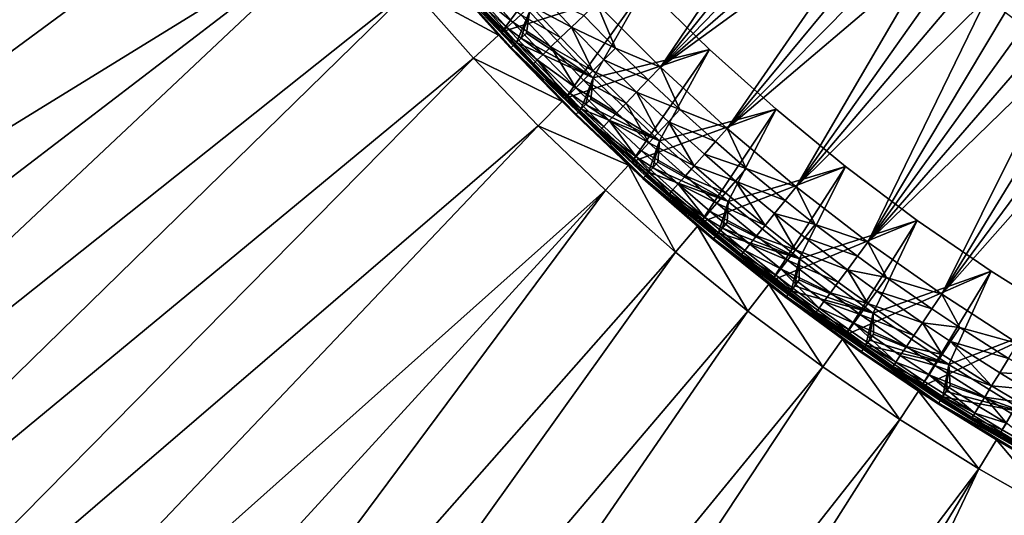
# Model space of a CAD drawing. Extents: x -235 to 135, y -35 to 183.
# Drawn here: x 78 to 88, y -20 to -15 of the extents above; entities that cross this region are included whole.
import ezdxf

# ---------------------------------------------------------------- set-up
doc = ezdxf.new("R2010")
doc.units = 0
doc.header["$MEASUREMENT"] = 0

msp = doc.modelspace()

# ---------------------------------------------------------------- linework, layer by layer
for points in [[(65.84034, -7.623475), (66.43293, 9.912192), (130.310883, -17.5)], [(66.43293, 9.912192), (133.567078, 9.912192), (130.310883, -17.5)], [(73.06221, -22.346258), (65.84034, -7.623475), (130.310883, -17.5)], [(69.29184, -16.372198, 4), (79.112411, -10.211321, 4), (68.756401, -15.325716, 4)], [(69.29184, -16.372198, 4), (79.552238, -11.065777, 4), (79.112411, -10.211321, 4)], [(69.862312, -17.4, 4), (79.552238, -11.065777, 4), (69.29184, -16.372198, 4)], [(69.862312, -17.4, 4), (80.026993, -11.901327, 4), (79.552238, -11.065777, 4)], [(70.467178, -18.407948, 4), (80.026993, -11.901327, 4), (69.862312, -17.4, 4)], [(70.467178, -18.407948, 4), (80.535881, -12.716545, 4), (80.026993, -11.901327, 4)], [(71.105743, -19.394892, 4), (80.535881, -12.716545, 4), (70.467178, -18.407948, 4)], [(71.105743, -19.394892, 4), (81.078018, -13.510036, 4), (80.535881, -12.716545, 4)], [(71.777275, -20.359705, 4), (81.078018, -13.510036, 4), (71.105743, -19.394892, 4)], [(71.777275, -20.359705, 4), (81.652481, -14.280445, 4), (81.078018, -13.510036, 4)], [(86.380196, -13.534836, 56.461529), (84.161903, -15.179583, 56.235611), (84.820419, -15.838093, 56.235611)], [(86.380196, -13.534836, 56.461529), (84.820419, -15.838093, 56.235611), (86.550667, -13.704241, 56.461529)], [(86.550667, -13.704241, 56.461529), (84.820419, -15.838093, 56.235611), (86.723236, -13.871499, 56.461529)], [(86.723236, -13.871499, 56.461529), (84.820419, -15.838093, 56.235611), (86.897896, -14.036584, 56.461529)], [(86.897896, -14.036584, 56.461529), (84.820419, -15.838093, 56.235611), (87.0746, -14.199471, 56.461529)], [(72.481003, -21.301289, 4), (81.652481, -14.280445, 4), (71.777275, -20.359705, 4)], [(73.216133, -22.218567, 4), (81.652481, -14.280445, 4), (72.481003, -21.301289, 4)], [(73.216133, -22.218567, 4), (82.258293, -15.026457, 4), (81.652481, -14.280445, 4)], [(87.0746, -14.199471, 56.461529), (84.820419, -15.838093, 56.235611), (85.506279, -16.468061, 56.235611)], [(87.0746, -14.199471, 56.461529), (85.506279, -16.468061, 56.235611), (87.253334, -14.360132, 56.461529)], [(82.56353, -14.767938, 24.700001), (84.032646, -14.335649, 24.700001), (83.188705, -15.475883, 24.700001)], [(84.032646, -14.335649, 24.700001), (84.664185, -15.009327, 24.700001), (83.188705, -15.475883, 24.700001)], [(87.253334, -14.360132, 56.461529), (85.506279, -16.468061, 56.235611), (87.434067, -14.518544, 56.461529)], [(87.434067, -14.518544, 56.461529), (85.506279, -16.468061, 56.235611), (87.61676, -14.674682, 56.461529)], [(87.61676, -14.674682, 56.461529), (85.506279, -16.468061, 56.235611), (86.218269, -17.068356, 56.235611)], [(87.61676, -14.674682, 56.461529), (86.218269, -17.068356, 56.235611), (87.801399, -14.828521, 56.461529)], [(82.56353, -14.767938, 24.700001), (83.188705, -15.475883, 55.239468), (82.56353, -14.767938, 55.239468)], [(82.56353, -14.767938, 24.700001), (83.188705, -15.475883, 24.700001), (83.188705, -15.475883, 55.239468)], [(82.860001, -15.085099, 55.423775), (82.56353, -14.767938, 55.239468), (83.188705, -15.475883, 55.239468)], [(82.258293, -15.026457, 3), (83.151924, -15.509748, 3), (82.525375, -14.800253, 3)], [(82.525375, -14.800253, 3), (83.151924, -15.509748, 3), (82.637299, -14.931396, 23.5)], [(82.667336, -14.905568, 23.673553), (83.339828, -15.583949, 23.749395), (82.703468, -14.874496, 23.749395)], [(82.703468, -14.874496, 23.749395), (83.339828, -15.583949, 23.749395), (83.473671, -15.268607, 23.9)], [(87.801399, -14.828521, 56.461529), (86.218269, -17.068356, 56.235611), (87.987953, -14.980037, 56.461529)], [(82.644905, -14.924858, 23.589008), (82.637299, -14.931396, 23.5), (83.283424, -15.636712, 23.589008)], [(83.283424, -15.636712, 23.589008), (82.637299, -14.931396, 23.5), (83.2761, -15.643563, 23.5)], [(83.151924, -15.509748, 3), (83.2761, -15.643563, 23.5), (82.637299, -14.931396, 23.5)], [(82.644905, -14.924858, 23.589008), (83.305023, -15.616503, 23.673553), (82.667336, -14.905568, 23.673553)], [(82.644905, -14.924858, 23.589008), (83.283424, -15.636712, 23.589008), (83.305023, -15.616503, 23.673553)], [(82.667336, -14.905568, 23.673553), (83.305023, -15.616503, 23.673553), (83.339828, -15.583949, 23.749395)], [(82.89814, -15.051533, 55.601765), (83.299568, -15.373832, 55.767345), (82.960251, -14.996867, 55.767345)], [(82.960251, -14.996867, 55.767345), (83.299568, -15.373832, 55.767345), (83.381851, -15.298083, 55.914837)], [(87.987953, -14.980037, 56.461529), (86.218269, -17.068356, 56.235611), (88.176384, -15.129206, 56.461529)], [(73.981827, -23.110493, 4), (82.258293, -15.026457, 4), (73.216133, -22.218567, 4)], [(73.981827, -23.110493, 4), (82.894417, -15.746797, 4), (82.258293, -15.026457, 4)], [(82.258293, -15.026457, 3), (82.894417, -15.746797, 3), (83.151924, -15.509748, 3)], [(82.258293, -15.026457, 3), (82.894417, -15.746797, 4), (82.894417, -15.746797, 3)], [(82.258293, -15.026457, 3), (82.258293, -15.026457, 4), (82.894417, -15.746797, 4)], [(82.860001, -15.085099, 55.423775), (83.238693, -15.429871, 55.601765), (82.89814, -15.051533, 55.601765)], [(82.860001, -15.085099, 55.423775), (83.188705, -15.475883, 55.239468), (83.201309, -15.464281, 55.423775)], [(82.860001, -15.085099, 55.423775), (83.201309, -15.464281, 55.423775), (83.238693, -15.429871, 55.601765)], [(82.89814, -15.051533, 55.601765), (83.238693, -15.429871, 55.601765), (83.299568, -15.373832, 55.767345)], [(83.188705, -15.475883, 24.700001), (84.664185, -15.009327, 24.700001), (83.842613, -16.157391, 24.700001)], [(84.127548, -15.947266, 23.9), (84.664185, -15.009327, 23.9), (83.473671, -15.268607, 23.9)], [(83.482727, -15.205222, 56.039188), (83.905655, -15.425179, 56.136143), (83.598732, -15.098429, 56.136143)], [(83.598732, -15.098429, 56.136143), (83.905655, -15.425179, 56.136143), (84.030441, -15.305579, 56.202374)], [(84.664185, -15.009327, 24.700001), (85.324112, -15.65521, 24.700001), (83.842613, -16.157391, 24.700001)], [(85.324112, -15.65521, 23.9), (84.664185, -15.009327, 23.9), (84.127548, -15.947266, 23.9)], [(85.324112, -15.65521, 23.9), (85.324112, -15.65521, 24.700001), (84.664185, -15.009327, 24.700001)], [(84.664185, -15.009327, 23.9), (85.324112, -15.65521, 23.9), (84.664185, -15.009327, 24.700001)], [(84.030441, -15.305579, 56.202374), (84.35891, -15.641091, 56.202374), (84.161903, -15.179583, 56.235611)], [(84.35891, -15.641091, 56.202374), (84.820419, -15.838093, 56.235611), (84.161903, -15.179583, 56.235611)], [(88.176384, -15.129206, 56.461529), (86.218269, -17.068356, 56.235611), (86.955086, -17.637888, 56.235611)], [(88.176384, -15.129206, 56.461529), (86.955086, -17.637888, 56.235611), (88.366661, -15.276005, 56.461529)], [(83.299568, -15.373832, 55.767345), (83.692833, -15.629155, 55.914837), (83.381851, -15.298083, 55.914837)], [(83.339828, -15.583949, 23.749395), (83.386086, -15.540682, 23.812733), (83.473671, -15.268607, 23.9)], [(83.381851, -15.298083, 55.914837), (83.791817, -15.534284, 56.039188), (83.482727, -15.205222, 56.039188)], [(83.381851, -15.298083, 55.914837), (83.692833, -15.629155, 55.914837), (83.791817, -15.534284, 56.039188)], [(83.386086, -15.540682, 23.812733), (83.441475, -15.488872, 23.860388), (83.473671, -15.268607, 23.9)], [(83.441475, -15.488872, 23.860388), (84.127548, -15.947266, 23.9), (83.473671, -15.268607, 23.9)], [(83.482727, -15.205222, 56.039188), (83.791817, -15.534284, 56.039188), (83.905655, -15.425179, 56.136143)], [(88.366661, -15.276005, 56.461529), (86.955086, -17.637888, 56.235611), (88.558769, -15.420411, 56.461529)], [(83.238693, -15.429871, 55.601765), (83.612083, -15.706542, 55.767345), (83.299568, -15.373832, 55.767345)], [(83.299568, -15.373832, 55.767345), (83.612083, -15.706542, 55.767345), (83.692833, -15.629155, 55.914837)], [(83.905655, -15.425179, 56.136143), (84.35891, -15.641091, 56.202374), (84.030441, -15.305579, 56.202374)], [(83.201309, -15.464281, 55.423775), (83.188705, -15.475883, 55.239468), (83.515671, -15.798949, 55.423775)], [(83.842613, -16.157391, 24.700001), (83.842613, -16.157391, 55.239468), (83.188705, -15.475883, 55.239468)], [(83.188705, -15.475883, 24.700001), (83.842613, -16.157391, 24.700001), (83.188705, -15.475883, 55.239468)], [(83.515671, -15.798949, 55.423775), (83.188705, -15.475883, 55.239468), (83.842613, -16.157391, 55.239468)], [(83.201309, -15.464281, 55.423775), (83.552353, -15.763794, 55.601765), (83.238693, -15.429871, 55.601765)], [(83.201309, -15.464281, 55.423775), (83.515671, -15.798949, 55.423775), (83.552353, -15.763794, 55.601765)], [(83.238693, -15.429871, 55.601765), (83.552353, -15.763794, 55.601765), (83.612083, -15.706542, 55.767345)], [(83.386086, -15.540682, 23.812733), (84.127548, -15.947266, 23.9), (83.441475, -15.488872, 23.860388)], [(83.791817, -15.534284, 56.039188), (84.125191, -15.874809, 56.039188), (83.905655, -15.425179, 56.136143)], [(83.905655, -15.425179, 56.136143), (84.236687, -15.763312, 56.136143), (84.35891, -15.641091, 56.202374)], [(83.905655, -15.425179, 56.136143), (84.125191, -15.874809, 56.039188), (84.236687, -15.763312, 56.136143)], [(88.558769, -15.420411, 56.461529), (86.955086, -17.637888, 56.235611), (88.752663, -15.562402, 56.461529)], [(82.894417, -15.746797, 3), (83.807251, -16.192745, 3), (83.151924, -15.509748, 3)], [(83.151924, -15.509748, 3), (83.807251, -16.192745, 3), (83.2761, -15.643563, 23.5)], [(83.305023, -15.616503, 23.673553), (84.005272, -16.266203, 23.749395), (83.339828, -15.583949, 23.749395)], [(83.339828, -15.583949, 23.749395), (84.127548, -15.947266, 23.9), (83.386086, -15.540682, 23.812733)], [(83.339828, -15.583949, 23.749395), (84.005272, -16.266203, 23.749395), (84.127548, -15.947266, 23.9)], [(83.692833, -15.629155, 55.914837), (84.125191, -15.874809, 56.039188), (83.791817, -15.534284, 56.039188)], [(88.752663, -15.562402, 56.461529), (86.955086, -17.637888, 56.235611), (88.948326, -15.701954, 56.461529)], [(83.283424, -15.636712, 23.589008), (83.2761, -15.643563, 23.5), (83.944084, -16.328426, 23.5)], [(83.807251, -16.192745, 3), (83.944084, -16.328426, 23.5), (83.2761, -15.643563, 23.5)], [(83.283424, -15.636712, 23.589008), (83.971855, -16.300182, 23.673553), (83.305023, -15.616503, 23.673553)], [(83.283424, -15.636712, 23.589008), (83.944084, -16.328426, 23.5), (83.951118, -16.321276, 23.589008)], [(83.283424, -15.636712, 23.589008), (83.951118, -16.321276, 23.589008), (83.971855, -16.300182, 23.673553)], [(83.305023, -15.616503, 23.673553), (83.971855, -16.300182, 23.673553), (84.005272, -16.266203, 23.749395)], [(83.552353, -15.763794, 55.601765), (83.949158, -16.050844, 55.767345), (83.612083, -15.706542, 55.767345)], [(83.612083, -15.706542, 55.767345), (83.949158, -16.050844, 55.767345), (83.692833, -15.629155, 55.914837)], [(83.692833, -15.629155, 55.914837), (84.028244, -15.97176, 55.914837), (84.125191, -15.874809, 56.039188)], [(83.692833, -15.629155, 55.914837), (83.949158, -16.050844, 55.767345), (84.028244, -15.97176, 55.914837)], [(83.842613, -16.157391, 24.700001), (85.324112, -15.65521, 24.700001), (84.524117, -16.811291, 24.700001)], [(84.809273, -16.597946, 23.9), (85.324112, -15.65521, 23.9), (84.127548, -15.947266, 23.9)], [(84.236687, -15.763312, 56.136143), (84.69442, -15.969556, 56.202374), (84.35891, -15.641091, 56.202374)], [(84.35891, -15.641091, 56.202374), (84.69442, -15.969556, 56.202374), (84.820419, -15.838093, 56.235611)], [(85.324112, -15.65521, 24.700001), (86.011223, -16.272104, 24.700001), (84.524117, -16.811291, 24.700001)], [(86.011223, -16.272104, 23.9), (85.324112, -15.65521, 23.9), (84.809273, -16.597946, 23.9)], [(86.011223, -16.272104, 23.9), (86.011223, -16.272104, 24.700001), (85.324112, -15.65521, 24.700001)], [(85.324112, -15.65521, 23.9), (86.011223, -16.272104, 23.9), (85.324112, -15.65521, 24.700001)], [(88.948326, -15.701954, 56.461529), (86.955086, -17.637888, 56.235611), (87.715416, -18.175638, 56.235611)], [(88.948326, -15.701954, 56.461529), (87.715416, -18.175638, 56.235611), (89.145714, -15.839046, 56.461529)], [(74.777214, -23.976049, 4), (82.894417, -15.746797, 4), (73.981827, -23.110493, 4)], [(74.777214, -23.976049, 4), (83.559769, -16.440233, 4), (82.894417, -15.746797, 4)], [(82.894417, -15.746797, 3), (83.559769, -16.440233, 3), (83.807251, -16.192745, 3)], [(82.894417, -15.746797, 3), (82.894417, -15.746797, 4), (83.559769, -16.440233, 4)], [(82.894417, -15.746797, 3), (83.559769, -16.440233, 4), (83.559769, -16.440233, 3)], [(83.515671, -15.798949, 55.423775), (83.854721, -16.145277, 55.423775), (83.552353, -15.763794, 55.601765)], [(83.515671, -15.798949, 55.423775), (83.842613, -16.157391, 55.239468), (83.854721, -16.145277, 55.423775)], [(83.552353, -15.763794, 55.601765), (83.890648, -16.10935, 55.601765), (83.949158, -16.050844, 55.767345)], [(83.552353, -15.763794, 55.601765), (83.854721, -16.145277, 55.423775), (83.890648, -16.10935, 55.601765)], [(84.125191, -15.874809, 56.039188), (84.574821, -16.094343, 56.136143), (84.236687, -15.763312, 56.136143)], [(84.236687, -15.763312, 56.136143), (84.574821, -16.094343, 56.136143), (84.69442, -15.969556, 56.202374)], [(84.028244, -15.97176, 55.914837), (84.465714, -16.208181, 56.039188), (84.125191, -15.874809, 56.039188)], [(84.125191, -15.874809, 56.039188), (84.465714, -16.208181, 56.039188), (84.574821, -16.094343, 56.136143)], [(84.69442, -15.969556, 56.202374), (85.018639, -16.274097, 56.202374), (84.820419, -15.838093, 56.235611)], [(85.018639, -16.274097, 56.202374), (85.506279, -16.468061, 56.235611), (84.820419, -15.838093, 56.235611)], [(89.145714, -15.839046, 56.461529), (87.715416, -18.175638, 56.235611), (89.34481, -15.973658, 56.461529)], [(83.949158, -16.050844, 55.767345), (84.370842, -16.307169, 55.914837), (84.028244, -15.97176, 55.914837)], [(84.005272, -16.266203, 23.749395), (84.049675, -16.221041, 23.812733), (84.127548, -15.947266, 23.9)], [(84.028244, -15.97176, 55.914837), (84.370842, -16.307169, 55.914837), (84.465714, -16.208181, 56.039188)], [(84.049675, -16.221041, 23.812733), (84.102852, -16.166964, 23.860388), (84.127548, -15.947266, 23.9)], [(84.102852, -16.166964, 23.860388), (84.809273, -16.597946, 23.9), (84.127548, -15.947266, 23.9)], [(84.574821, -16.094343, 56.136143), (85.018639, -16.274097, 56.202374), (84.69442, -15.969556, 56.202374)], [(89.34481, -15.973658, 56.461529), (87.715416, -18.175638, 56.235611), (89.54557, -16.105766, 56.461529)], [(83.854721, -16.145277, 55.423775), (84.236206, -16.447649, 55.601765), (83.890648, -16.10935, 55.601765)], [(83.890648, -16.10935, 55.601765), (84.293457, -16.387913, 55.767345), (83.949158, -16.050844, 55.767345)], [(83.890648, -16.10935, 55.601765), (84.236206, -16.447649, 55.601765), (84.293457, -16.387913, 55.767345)], [(83.949158, -16.050844, 55.767345), (84.293457, -16.387913, 55.767345), (84.370842, -16.307169, 55.914837)], [(84.465714, -16.208181, 56.039188), (84.794777, -16.517275, 56.039188), (84.574821, -16.094343, 56.136143)], [(84.574821, -16.094343, 56.136143), (84.901573, -16.401266, 56.136143), (85.018639, -16.274097, 56.202374)], [(84.574821, -16.094343, 56.136143), (84.794777, -16.517275, 56.039188), (84.901573, -16.401266, 56.136143)], [(89.54557, -16.105766, 56.461529), (87.715416, -18.175638, 56.235611), (88.497879, -18.680634, 56.235611)], [(83.559769, -16.440233, 3), (84.49025, -16.848078, 3), (83.807251, -16.192745, 3)], [(83.807251, -16.192745, 3), (84.49025, -16.848078, 3), (83.944084, -16.328426, 23.5)], [(83.854721, -16.145277, 55.423775), (83.842613, -16.157391, 55.239468), (84.20105, -16.484329, 55.423775)], [(83.842613, -16.157391, 24.700001), (84.524117, -16.811291, 55.239468), (83.842613, -16.157391, 55.239468)], [(83.842613, -16.157391, 24.700001), (84.524117, -16.811291, 24.700001), (84.524117, -16.811291, 55.239468)], [(84.20105, -16.484329, 55.423775), (83.842613, -16.157391, 55.239468), (84.524117, -16.811291, 55.239468)], [(83.854721, -16.145277, 55.423775), (84.20105, -16.484329, 55.423775), (84.236206, -16.447649, 55.601765)], [(84.049675, -16.221041, 23.812733), (84.809273, -16.597946, 23.9), (84.102852, -16.166964, 23.860388)], [(84.370842, -16.307169, 55.914837), (84.70192, -16.618149, 55.914837), (84.465714, -16.208181, 56.039188)], [(84.465714, -16.208181, 56.039188), (84.70192, -16.618149, 55.914837), (84.794777, -16.517275, 56.039188)], [(83.951118, -16.321276, 23.589008), (84.64682, -16.977354, 23.589008), (83.971855, -16.300182, 23.673553)], [(83.971855, -16.300182, 23.673553), (84.698624, -16.920067, 23.749395), (84.005272, -16.266203, 23.749395)], [(83.971855, -16.300182, 23.673553), (84.666664, -16.955414, 23.673553), (84.698624, -16.920067, 23.749395)], [(83.971855, -16.300182, 23.673553), (84.64682, -16.977354, 23.589008), (84.666664, -16.955414, 23.673553)], [(84.005272, -16.266203, 23.749395), (84.809273, -16.597946, 23.9), (84.049675, -16.221041, 23.812733)], [(84.005272, -16.266203, 23.749395), (84.698624, -16.920067, 23.749395), (84.809273, -16.597946, 23.9)], [(84.293457, -16.387913, 55.767345), (84.70192, -16.618149, 55.914837), (84.370842, -16.307169, 55.914837)], [(84.524117, -16.811291, 24.700001), (86.011223, -16.272104, 24.700001), (85.232063, -17.43647, 24.700001)], [(85.517647, -17.219509, 23.9), (86.011223, -16.272104, 23.9), (84.809273, -16.597946, 23.9)], [(84.901573, -16.401266, 56.136143), (85.385979, -16.604753, 56.202374), (85.018639, -16.274097, 56.202374)], [(85.018639, -16.274097, 56.202374), (85.385979, -16.604753, 56.202374), (85.506279, -16.468061, 56.235611)], [(86.011223, -16.272104, 24.700001), (86.724243, -16.858868, 24.700001), (85.232063, -17.43647, 24.700001)], [(86.724243, -16.858868, 23.9), (86.011223, -16.272104, 23.9), (85.517647, -17.219509, 23.9)], [(86.011223, -16.272104, 23.9), (86.724243, -16.858868, 24.700001), (86.011223, -16.272104, 24.700001)], [(86.011223, -16.272104, 23.9), (86.724243, -16.858868, 23.9), (86.724243, -16.858868, 24.700001)], [(83.951118, -16.321276, 23.589008), (83.944084, -16.328426, 23.5), (84.64682, -16.977354, 23.589008)], [(84.64682, -16.977354, 23.589008), (83.944084, -16.328426, 23.5), (84.640091, -16.984793, 23.5)], [(84.49025, -16.848078, 3), (84.640091, -16.984793, 23.5), (83.944084, -16.328426, 23.5)], [(84.236206, -16.447649, 55.601765), (84.570129, -16.761309, 55.601765), (84.293457, -16.387913, 55.767345)], [(84.293457, -16.387913, 55.767345), (84.570129, -16.761309, 55.601765), (84.626167, -16.700434, 55.767345)], [(84.293457, -16.387913, 55.767345), (84.626167, -16.700434, 55.767345), (84.70192, -16.618149, 55.914837)], [(84.794777, -16.517275, 56.039188), (85.16761, -16.852871, 56.039188), (84.901573, -16.401266, 56.136143)], [(84.901573, -16.401266, 56.136143), (85.271782, -16.734505, 56.136143), (85.385979, -16.604753, 56.202374)], [(84.901573, -16.401266, 56.136143), (85.16761, -16.852871, 56.039188), (85.271782, -16.734505, 56.136143)], [(75.601372, -24.814249, 4), (83.559769, -16.440233, 4), (74.777214, -23.976049, 4)], [(75.601372, -24.814249, 4), (84.253204, -17.105581, 4), (83.559769, -16.440233, 4)], [(83.559769, -16.440233, 3), (84.253204, -17.105581, 3), (84.49025, -16.848078, 3)], [(83.559769, -16.440233, 3), (83.559769, -16.440233, 4), (84.253204, -17.105581, 4)], [(83.559769, -16.440233, 3), (84.253204, -17.105581, 4), (84.253204, -17.105581, 3)], [(84.20105, -16.484329, 55.423775), (84.570129, -16.761309, 55.601765), (84.236206, -16.447649, 55.601765)], [(84.20105, -16.484329, 55.423775), (84.524117, -16.811291, 55.239468), (84.535721, -16.798687, 55.423775)], [(84.20105, -16.484329, 55.423775), (84.535721, -16.798687, 55.423775), (84.570129, -16.761309, 55.601765)], [(84.70192, -16.618149, 55.914837), (85.16761, -16.852871, 56.039188), (84.794777, -16.517275, 56.039188)], [(85.385979, -16.604753, 56.202374), (85.703964, -16.879301, 56.202374), (85.506279, -16.468061, 56.235611)], [(85.703964, -16.879301, 56.202374), (86.218269, -17.068356, 56.235611), (85.506279, -16.468061, 56.235611)], [(84.626167, -16.700434, 55.767345), (85.077026, -16.955795, 55.914837), (84.70192, -16.618149, 55.914837)], [(84.698624, -16.920067, 23.749395), (84.741104, -16.873091, 23.812733), (84.809273, -16.597946, 23.9)], [(84.70192, -16.618149, 55.914837), (85.077026, -16.955795, 55.914837), (85.16761, -16.852871, 56.039188)], [(84.741104, -16.873091, 23.812733), (84.791977, -16.816839, 23.860388), (84.809273, -16.597946, 23.9)], [(84.791977, -16.816839, 23.860388), (85.517647, -17.219509, 23.9), (84.809273, -16.597946, 23.9)], [(85.271782, -16.734505, 56.136143), (85.703964, -16.879301, 56.202374), (85.385979, -16.604753, 56.202374)], [(84.570129, -16.761309, 55.601765), (85.003136, -17.039751, 55.767345), (84.626167, -16.700434, 55.767345)], [(84.626167, -16.700434, 55.767345), (85.003136, -17.039751, 55.767345), (85.077026, -16.955795, 55.914837)], [(84.535721, -16.798687, 55.423775), (84.524117, -16.811291, 55.239468), (84.914902, -17.140001, 55.423775)], [(84.524117, -16.811291, 24.700001), (85.232063, -17.43647, 55.239468), (84.524117, -16.811291, 55.239468)], [(84.524117, -16.811291, 24.700001), (85.232063, -17.43647, 24.700001), (85.232063, -17.43647, 55.239468)], [(84.914902, -17.140001, 55.423775), (84.524117, -16.811291, 55.239468), (85.232063, -17.43647, 55.239468)], [(84.535721, -16.798687, 55.423775), (84.914902, -17.140001, 55.423775), (84.570129, -16.761309, 55.601765)], [(84.570129, -16.761309, 55.601765), (84.914902, -17.140001, 55.423775), (84.948471, -17.101864, 55.601765)], [(84.570129, -16.761309, 55.601765), (84.948471, -17.101864, 55.601765), (85.003136, -17.039751, 55.767345)], [(84.741104, -16.873091, 23.812733), (85.517647, -17.219509, 23.9), (84.791977, -16.816839, 23.860388)], [(85.16761, -16.852871, 56.039188), (85.592255, -17.011196, 56.136143), (85.271782, -16.734505, 56.136143)], [(85.271782, -16.734505, 56.136143), (85.592255, -17.011196, 56.136143), (85.703964, -16.879301, 56.202374)], [(84.49025, -16.848078, 3), (84.253204, -17.105581, 3), (84.973541, -17.741705, 3)], [(84.49025, -16.848078, 3), (85.199745, -17.474625, 3), (84.640091, -16.984793, 23.5)], [(84.49025, -16.848078, 3), (84.973541, -17.741705, 3), (85.199745, -17.474625, 3)], [(84.666664, -16.955414, 23.673553), (85.418686, -17.544403, 23.749395), (84.698624, -16.920067, 23.749395)], [(84.698624, -16.920067, 23.749395), (85.517647, -17.219509, 23.9), (84.741104, -16.873091, 23.812733)], [(84.698624, -16.920067, 23.749395), (85.418686, -17.544403, 23.749395), (85.517647, -17.219509, 23.9)], [(85.077026, -16.955795, 55.914837), (85.490341, -17.131519, 56.039188), (85.16761, -16.852871, 56.039188)], [(85.16761, -16.852871, 56.039188), (85.490341, -17.131519, 56.039188), (85.592255, -17.011196, 56.136143)], [(85.232063, -17.43647, 24.700001), (86.724243, -16.858868, 24.700001), (85.96524, -18.03186, 24.700001)], [(86.251427, -17.810862, 23.9), (86.724243, -16.858868, 23.9), (85.517647, -17.219509, 23.9)], [(85.592255, -17.011196, 56.136143), (86.103874, -17.21003, 56.202374), (85.703964, -16.879301, 56.202374)], [(85.703964, -16.879301, 56.202374), (86.103874, -17.21003, 56.202374), (86.218269, -17.068356, 56.235611)], [(86.724243, -16.858868, 24.700001), (87.461838, -17.414412, 24.700001), (85.96524, -18.03186, 24.700001)], [(87.461838, -17.414412, 23.9), (86.724243, -16.858868, 23.9), (86.251427, -17.810862, 23.9)], [(86.724243, -16.858868, 23.9), (87.461838, -17.414412, 24.700001), (86.724243, -16.858868, 24.700001)], [(86.724243, -16.858868, 23.9), (87.461838, -17.414412, 23.9), (87.461838, -17.414412, 24.700001)], [(84.64682, -16.977354, 23.589008), (84.640091, -16.984793, 23.5), (85.362907, -17.611517, 23.5)], [(85.199745, -17.474625, 3), (85.362907, -17.611517, 23.5), (84.640091, -16.984793, 23.5)], [(84.64682, -16.977354, 23.589008), (85.388229, -17.581051, 23.673553), (84.666664, -16.955414, 23.673553)], [(84.64682, -16.977354, 23.589008), (85.362907, -17.611517, 23.5), (85.369316, -17.603804, 23.589008)], [(84.64682, -16.977354, 23.589008), (85.369316, -17.603804, 23.589008), (85.388229, -17.581051, 23.673553)], [(84.666664, -16.955414, 23.673553), (85.388229, -17.581051, 23.673553), (85.418686, -17.544403, 23.749395)], [(85.003136, -17.039751, 55.767345), (85.401726, -17.236145, 55.914837), (85.077026, -16.955795, 55.914837)], [(85.077026, -16.955795, 55.914837), (85.401726, -17.236145, 55.914837), (85.490341, -17.131519, 56.039188)], [(85.490341, -17.131519, 56.039188), (85.896225, -17.46719, 56.039188), (85.592255, -17.011196, 56.136143)], [(85.592255, -17.011196, 56.136143), (85.896225, -17.46719, 56.039188), (85.995285, -17.344511, 56.136143)], [(85.592255, -17.011196, 56.136143), (85.995285, -17.344511, 56.136143), (86.103874, -17.21003, 56.202374)], [(75.601372, -24.814249, 4), (76.453369, -25.624134, 4), (84.253204, -17.105581, 4)], [(76.453369, -25.624134, 4), (77.332237, -26.404783, 4), (84.253204, -17.105581, 4)], [(77.332237, -26.404783, 4), (84.973541, -17.741705, 4), (84.253204, -17.105581, 4)], [(84.253204, -17.105581, 3), (84.973541, -17.741705, 4), (84.973541, -17.741705, 3)], [(84.253204, -17.105581, 3), (84.253204, -17.105581, 4), (84.973541, -17.741705, 4)], [(84.914902, -17.140001, 55.423775), (85.27597, -17.384628, 55.601765), (84.948471, -17.101864, 55.601765)], [(84.948471, -17.101864, 55.601765), (85.27597, -17.384628, 55.601765), (85.003136, -17.039751, 55.767345)], [(85.003136, -17.039751, 55.767345), (85.329445, -17.321489, 55.767345), (85.401726, -17.236145, 55.914837)], [(85.003136, -17.039751, 55.767345), (85.27597, -17.384628, 55.601765), (85.329445, -17.321489, 55.767345)], [(86.103874, -17.21003, 56.202374), (86.413712, -17.455664, 56.202374), (86.218269, -17.068356, 56.235611)], [(86.413712, -17.455664, 56.202374), (86.955086, -17.637888, 56.235611), (86.218269, -17.068356, 56.235611)], [(84.914902, -17.140001, 55.423775), (85.243134, -17.423399, 55.423775), (85.27597, -17.384628, 55.601765)], [(84.914902, -17.140001, 55.423775), (85.232063, -17.43647, 55.239468), (85.243134, -17.423399, 55.423775)], [(85.401726, -17.236145, 55.914837), (85.896225, -17.46719, 56.039188), (85.490341, -17.131519, 56.039188)], [(85.418686, -17.544403, 23.749395), (85.459167, -17.495693, 23.812733), (85.517647, -17.219509, 23.9)], [(85.459167, -17.495693, 23.812733), (85.507645, -17.437365, 23.860388), (85.517647, -17.219509, 23.9)], [(85.507645, -17.437365, 23.860388), (86.251427, -17.810862, 23.9), (85.517647, -17.219509, 23.9)], [(85.995285, -17.344511, 56.136143), (86.413712, -17.455664, 56.202374), (86.103874, -17.21003, 56.202374)], [(85.27597, -17.384628, 55.601765), (85.73983, -17.660883, 55.767345), (85.329445, -17.321489, 55.767345)], [(85.329445, -17.321489, 55.767345), (85.810097, -17.573866, 55.914837), (85.401726, -17.236145, 55.914837)], [(85.329445, -17.321489, 55.767345), (85.73983, -17.660883, 55.767345), (85.810097, -17.573866, 55.914837)], [(85.401726, -17.236145, 55.914837), (85.810097, -17.573866, 55.914837), (85.896225, -17.46719, 56.039188)], [(85.243134, -17.423399, 55.423775), (85.232063, -17.43647, 55.239468), (85.655937, -17.764788, 55.423775)], [(85.243134, -17.423399, 55.423775), (85.687851, -17.725258, 55.601765), (85.27597, -17.384628, 55.601765)], [(85.243134, -17.423399, 55.423775), (85.655937, -17.764788, 55.423775), (85.687851, -17.725258, 55.601765)], [(85.27597, -17.384628, 55.601765), (85.687851, -17.725258, 55.601765), (85.73983, -17.660883, 55.767345)], [(85.896225, -17.46719, 56.039188), (86.210701, -17.716496, 56.039188), (85.995285, -17.344511, 56.136143)], [(85.96524, -18.03186, 24.700001), (87.461838, -17.414412, 24.700001), (86.722397, -18.596443, 24.700001)], [(85.995285, -17.344511, 56.136143), (86.307549, -17.592066, 56.136143), (86.413712, -17.455664, 56.202374)], [(85.995285, -17.344511, 56.136143), (86.210701, -17.716496, 56.039188), (86.307549, -17.592066, 56.136143)], [(87.009331, -18.37097, 23.9), (87.461838, -17.414412, 23.9), (86.251427, -17.810862, 23.9)], [(87.461838, -17.414412, 24.700001), (88.222656, -17.937706, 24.700001), (86.722397, -18.596443, 24.700001)], [(88.222656, -17.937706, 23.9), (87.461838, -17.414412, 23.9), (87.009331, -18.37097, 23.9)], [(88.222656, -17.937706, 23.9), (88.222656, -17.937706, 24.700001), (87.461838, -17.414412, 24.700001)], [(87.461838, -17.414412, 23.9), (88.222656, -17.937706, 23.9), (87.461838, -17.414412, 24.700001)], [(73.06221, -22.346258), (130.310883, -17.5), (115.942314, -31.158346)], [(85.199745, -17.474625, 3), (84.973541, -17.741705, 3), (85.719551, -18.347517, 3)], [(85.199745, -17.474625, 3), (85.934532, -18.071318, 3), (85.362907, -17.611517, 23.5)], [(85.199745, -17.474625, 3), (85.719551, -18.347517, 3), (85.934532, -18.071318, 3)], [(85.232063, -17.43647, 24.700001), (85.96524, -18.03186, 55.239468), (85.232063, -17.43647, 55.239468)], [(85.232063, -17.43647, 24.700001), (85.96524, -18.03186, 24.700001), (85.96524, -18.03186, 55.239468)], [(85.655937, -17.764788, 55.423775), (85.232063, -17.43647, 55.239468), (85.96524, -18.03186, 55.239468)], [(85.418686, -17.544403, 23.749395), (86.251427, -17.810862, 23.9), (85.459167, -17.495693, 23.812733)], [(85.459167, -17.495693, 23.812733), (86.251427, -17.810862, 23.9), (85.507645, -17.437365, 23.860388)], [(85.810097, -17.573866, 55.914837), (86.210701, -17.716496, 56.039188), (85.896225, -17.46719, 56.039188)], [(86.307549, -17.592066, 56.136143), (86.846809, -17.78429, 56.202374), (86.413712, -17.455664, 56.202374)], [(86.413712, -17.455664, 56.202374), (86.846809, -17.78429, 56.202374), (86.955086, -17.637888, 56.235611)], [(85.369316, -17.603804, 23.589008), (85.362907, -17.611517, 23.5), (86.111267, -18.207502, 23.5)], [(85.934532, -18.071318, 3), (86.111267, -18.207502, 23.5), (85.362907, -17.611517, 23.5)], [(85.369316, -17.603804, 23.589008), (86.135292, -18.176006, 23.673553), (85.388229, -17.581051, 23.673553)], [(85.369316, -17.603804, 23.589008), (86.111267, -18.207502, 23.5), (86.117348, -18.199528, 23.589008)], [(85.369316, -17.603804, 23.589008), (86.117348, -18.199528, 23.589008), (86.135292, -18.176006, 23.673553)], [(85.388229, -17.581051, 23.673553), (86.164192, -18.138117, 23.749395), (85.418686, -17.544403, 23.749395)], [(85.388229, -17.581051, 23.673553), (86.135292, -18.176006, 23.673553), (86.164192, -18.138117, 23.749395)], [(85.418686, -17.544403, 23.749395), (86.164192, -18.138117, 23.749395), (86.251427, -17.810862, 23.9)], [(85.73983, -17.660883, 55.767345), (86.12648, -17.824696, 55.914837), (85.810097, -17.573866, 55.914837)], [(85.810097, -17.573866, 55.914837), (86.12648, -17.824696, 55.914837), (86.210701, -17.716496, 56.039188)], [(86.210701, -17.716496, 56.039188), (86.744026, -17.92326, 56.136143), (86.307549, -17.592066, 56.136143)], [(86.307549, -17.592066, 56.136143), (86.744026, -17.92326, 56.136143), (86.846809, -17.78429, 56.202374)], [(85.655937, -17.764788, 55.423775), (86.006966, -17.978249, 55.601765), (85.687851, -17.725258, 55.601765)], [(85.687851, -17.725258, 55.601765), (86.057785, -17.912952, 55.767345), (85.73983, -17.660883, 55.767345)], [(85.687851, -17.725258, 55.601765), (86.006966, -17.978249, 55.601765), (86.057785, -17.912952, 55.767345)], [(85.73983, -17.660883, 55.767345), (86.057785, -17.912952, 55.767345), (86.12648, -17.824696, 55.914837)], [(86.12648, -17.824696, 55.914837), (86.650269, -18.050034, 56.039188), (86.210701, -17.716496, 56.039188)], [(86.210701, -17.716496, 56.039188), (86.650269, -18.050034, 56.039188), (86.744026, -17.92326, 56.136143)], [(86.846809, -17.78429, 56.202374), (87.146675, -18.002207, 56.202374), (86.955086, -17.637888, 56.235611)], [(87.146675, -18.002207, 56.202374), (87.715416, -18.175638, 56.235611), (86.955086, -17.637888, 56.235611)], [(77.332237, -26.404783, 4), (78.236969, -27.155302, 4), (84.973541, -17.741705, 4)], [(78.236969, -27.155302, 4), (85.719551, -18.347517, 4), (84.973541, -17.741705, 4)], [(84.973541, -17.741705, 3), (85.719551, -18.347517, 4), (85.719551, -18.347517, 3)], [(84.973541, -17.741705, 3), (84.973541, -17.741705, 4), (85.719551, -18.347517, 4)], [(85.655937, -17.764788, 55.423775), (85.96524, -18.03186, 55.239468), (85.975761, -18.018341, 55.423775)], [(85.655937, -17.764788, 55.423775), (85.975761, -18.018341, 55.423775), (86.006966, -17.978249, 55.601765)], [(86.057785, -17.912952, 55.767345), (86.568733, -18.160269, 55.914837), (86.12648, -17.824696, 55.914837)], [(86.12648, -17.824696, 55.914837), (86.568733, -18.160269, 55.914837), (86.650269, -18.050034, 56.039188)], [(86.164192, -18.138117, 23.749395), (86.202606, -18.087759, 23.812733), (86.251427, -17.810862, 23.9)], [(86.202606, -18.087759, 23.812733), (86.248604, -18.027458, 23.860388), (86.251427, -17.810862, 23.9)], [(86.248604, -18.027458, 23.860388), (87.009331, -18.37097, 23.9), (86.251427, -17.810862, 23.9)], [(86.744026, -17.92326, 56.136143), (87.146675, -18.002207, 56.202374), (86.846809, -17.78429, 56.202374)], [(86.006966, -17.978249, 55.601765), (86.453033, -18.316713, 55.601765), (86.057785, -17.912952, 55.767345)], [(86.057785, -17.912952, 55.767345), (86.502228, -18.250189, 55.767345), (86.568733, -18.160269, 55.914837)], [(86.057785, -17.912952, 55.767345), (86.453033, -18.316713, 55.601765), (86.502228, -18.250189, 55.767345)], [(86.650269, -18.050034, 56.039188), (86.954613, -18.271204, 56.039188), (86.744026, -17.92326, 56.136143)], [(86.722397, -18.596443, 24.700001), (88.222656, -17.937706, 24.700001), (87.502235, -19.129253, 24.700001)], [(86.744026, -17.92326, 56.136143), (87.046234, -18.142878, 56.136143), (87.146675, -18.002207, 56.202374)], [(86.744026, -17.92326, 56.136143), (86.954613, -18.271204, 56.039188), (87.046234, -18.142878, 56.136143)], [(87.790024, -18.898848, 23.9), (88.222656, -17.937706, 23.9), (87.009331, -18.37097, 23.9)], [(88.222656, -17.937706, 24.700001), (89.00528, -18.427786, 24.700001), (87.502235, -19.129253, 24.700001)], [(89.00528, -18.427786, 23.9), (88.222656, -17.937706, 23.9), (87.790024, -18.898848, 23.9)], [(88.222656, -17.937706, 23.9), (89.00528, -18.427786, 24.700001), (88.222656, -17.937706, 24.700001)], [(88.222656, -17.937706, 23.9), (89.00528, -18.427786, 23.9), (89.00528, -18.427786, 24.700001)], [(85.975761, -18.018341, 55.423775), (85.96524, -18.03186, 55.239468), (86.422821, -18.357561, 55.423775)], [(86.722397, -18.596443, 24.700001), (86.722397, -18.596443, 55.239468), (85.96524, -18.03186, 55.239468)], [(85.96524, -18.03186, 24.700001), (86.722397, -18.596443, 24.700001), (85.96524, -18.03186, 55.239468)], [(86.422821, -18.357561, 55.423775), (85.96524, -18.03186, 55.239468), (86.722397, -18.596443, 55.239468)], [(85.975761, -18.018341, 55.423775), (86.422821, -18.357561, 55.423775), (86.006966, -17.978249, 55.601765)], [(86.006966, -17.978249, 55.601765), (86.422821, -18.357561, 55.423775), (86.453033, -18.316713, 55.601765)], [(86.202606, -18.087759, 23.812733), (87.009331, -18.37097, 23.9), (86.248604, -18.027458, 23.860388)], [(87.046234, -18.142878, 56.136143), (87.613449, -18.326504, 56.202374), (87.146675, -18.002207, 56.202374)], [(87.146675, -18.002207, 56.202374), (87.613449, -18.326504, 56.202374), (87.715416, -18.175638, 56.235611)], [(85.934532, -18.071318, 3), (85.719551, -18.347517, 3), (86.489967, -18.921982, 3)], [(85.934532, -18.071318, 3), (86.693344, -18.637136, 3), (86.111267, -18.207502, 23.5)], [(85.934532, -18.071318, 3), (86.489967, -18.921982, 3), (86.693344, -18.637136, 3)], [(86.135292, -18.176006, 23.673553), (86.933853, -18.700174, 23.749395), (86.164192, -18.138117, 23.749395)], [(86.164192, -18.138117, 23.749395), (87.009331, -18.37097, 23.9), (86.202606, -18.087759, 23.812733)], [(86.164192, -18.138117, 23.749395), (86.933853, -18.700174, 23.749395), (87.009331, -18.37097, 23.9)], [(86.568733, -18.160269, 55.914837), (86.954613, -18.271204, 56.039188), (86.650269, -18.050034, 56.039188)], [(86.117348, -18.199528, 23.589008), (86.111267, -18.207502, 23.5), (86.88961, -18.763489, 23.589008)], [(86.88961, -18.763489, 23.589008), (86.111267, -18.207502, 23.5), (86.883873, -18.771711, 23.5)], [(86.693344, -18.637136, 3), (86.883873, -18.771711, 23.5), (86.111267, -18.207502, 23.5)], [(86.117348, -18.199528, 23.589008), (86.906555, -18.739239, 23.673553), (86.135292, -18.176006, 23.673553)], [(86.117348, -18.199528, 23.589008), (86.88961, -18.763489, 23.589008), (86.906555, -18.739239, 23.673553)], [(86.135292, -18.176006, 23.673553), (86.906555, -18.739239, 23.673553), (86.933853, -18.700174, 23.749395)], [(86.502228, -18.250189, 55.767345), (86.874939, -18.382792, 55.914837), (86.568733, -18.160269, 55.914837)], [(86.568733, -18.160269, 55.914837), (86.874939, -18.382792, 55.914837), (86.954613, -18.271204, 56.039188)], [(86.954613, -18.271204, 56.039188), (87.516655, -18.469709, 56.136143), (87.046234, -18.142878, 56.136143)], [(87.046234, -18.142878, 56.136143), (87.516655, -18.469709, 56.136143), (87.613449, -18.326504, 56.202374)], [(87.613449, -18.326504, 56.202374), (87.901596, -18.517992, 56.202374), (87.715416, -18.175638, 56.235611)], [(87.901596, -18.517992, 56.202374), (88.497879, -18.680634, 56.235611), (87.715416, -18.175638, 56.235611)], [(86.422821, -18.357561, 55.423775), (86.761871, -18.541151, 55.601765), (86.453033, -18.316713, 55.601765)], [(86.453033, -18.316713, 55.601765), (86.809952, -18.473812, 55.767345), (86.502228, -18.250189, 55.767345)], [(86.453033, -18.316713, 55.601765), (86.761871, -18.541151, 55.601765), (86.809952, -18.473812, 55.767345)], [(86.502228, -18.250189, 55.767345), (86.809952, -18.473812, 55.767345), (86.874939, -18.382792, 55.914837)], [(86.874939, -18.382792, 55.914837), (87.42836, -18.600348, 56.039188), (86.954613, -18.271204, 56.039188)], [(86.954613, -18.271204, 56.039188), (87.42836, -18.600348, 56.039188), (87.516655, -18.469709, 56.136143)], [(87.516655, -18.469709, 56.136143), (87.901596, -18.517992, 56.202374), (87.613449, -18.326504, 56.202374)], [(78.236969, -27.155302, 4), (79.166534, -27.874838, 4), (85.719551, -18.347517, 4)], [(79.166534, -27.874838, 4), (86.489967, -18.921982, 4), (85.719551, -18.347517, 4)], [(85.719551, -18.347517, 3), (86.489967, -18.921982, 4), (86.489967, -18.921982, 3)], [(85.719551, -18.347517, 3), (85.719551, -18.347517, 4), (86.489967, -18.921982, 4)], [(86.422821, -18.357561, 55.423775), (86.732346, -18.5825, 55.423775), (86.761871, -18.541151, 55.601765)], [(86.422821, -18.357561, 55.423775), (86.722397, -18.596443, 55.239468), (86.732346, -18.5825, 55.423775)], [(86.809952, -18.473812, 55.767345), (87.351578, -18.713943, 55.914837), (86.874939, -18.382792, 55.914837)], [(86.874939, -18.382792, 55.914837), (87.351578, -18.713943, 55.914837), (87.42836, -18.600348, 56.039188)], [(86.933853, -18.700174, 23.749395), (86.970131, -18.648256, 23.812733), (87.009331, -18.37097, 23.9)], [(86.970131, -18.648256, 23.812733), (87.013565, -18.586086, 23.860388), (87.009331, -18.37097, 23.9)], [(87.013565, -18.586086, 23.860388), (87.790024, -18.898848, 23.9), (87.009331, -18.37097, 23.9)], [(87.502235, -19.129253, 24.700001), (89.00528, -18.427786, 24.700001), (88.303429, -19.629383, 24.700001)], [(88.592133, -19.393572, 23.9), (89.00528, -18.427786, 23.9), (87.790024, -18.898848, 23.9)], [(89.00528, -18.427786, 24.700001), (89.124603, -20.095976, 24.700001), (88.303429, -19.629383, 24.700001)], [(86.732346, -18.5825, 55.423775), (87.242622, -18.875158, 55.601765), (86.761871, -18.541151, 55.601765)], [(86.761871, -18.541151, 55.601765), (87.242622, -18.875158, 55.601765), (86.809952, -18.473812, 55.767345)], [(86.809952, -18.473812, 55.767345), (87.288956, -18.806606, 55.767345), (87.351578, -18.713943, 55.914837)], [(86.809952, -18.473812, 55.767345), (87.242622, -18.875158, 55.601765), (87.288956, -18.806606, 55.767345)], [(87.42836, -18.600348, 56.039188), (87.72081, -18.794697, 56.039188), (87.516655, -18.469709, 56.136143)], [(87.516655, -18.469709, 56.136143), (87.807053, -18.662693, 56.136143), (87.901596, -18.517992, 56.202374)], [(87.516655, -18.469709, 56.136143), (87.72081, -18.794697, 56.039188), (87.807053, -18.662693, 56.136143)], [(87.807053, -18.662693, 56.136143), (88.402405, -18.835691, 56.202374), (87.901596, -18.517992, 56.202374)], [(87.901596, -18.517992, 56.202374), (88.402405, -18.835691, 56.202374), (88.497879, -18.680634, 56.235611)], [(86.693344, -18.637136, 3), (86.489967, -18.921982, 3), (87.283455, -19.464121, 3)], [(86.693344, -18.637136, 3), (87.474884, -19.171112, 3), (86.883873, -18.771711, 23.5)], [(86.693344, -18.637136, 3), (87.283455, -19.464121, 3), (87.474884, -19.171112, 3)], [(86.732346, -18.5825, 55.423775), (86.722397, -18.596443, 55.239468), (87.214172, -18.917252, 55.423775)], [(86.722397, -18.596443, 24.700001), (87.502235, -19.129253, 55.239468), (86.722397, -18.596443, 55.239468)], [(86.722397, -18.596443, 24.700001), (87.502235, -19.129253, 24.700001), (87.502235, -19.129253, 55.239468)], [(87.214172, -18.917252, 55.423775), (86.722397, -18.596443, 55.239468), (87.502235, -19.129253, 55.239468)], [(86.732346, -18.5825, 55.423775), (87.214172, -18.917252, 55.423775), (87.242622, -18.875158, 55.601765)], [(86.970131, -18.648256, 23.812733), (87.790024, -18.898848, 23.9), (87.013565, -18.586086, 23.860388)], [(87.351578, -18.713943, 55.914837), (87.72081, -18.794697, 56.039188), (87.42836, -18.600348, 56.039188)], [(86.88961, -18.763489, 23.589008), (87.684761, -19.294704, 23.589008), (86.906555, -18.739239, 23.673553)], [(86.906555, -18.739239, 23.673553), (87.726311, -19.229597, 23.749395), (86.933853, -18.700174, 23.749395)], [(86.906555, -18.739239, 23.673553), (87.700676, -19.269766, 23.673553), (87.726311, -19.229597, 23.749395)], [(86.906555, -18.739239, 23.673553), (87.684761, -19.294704, 23.589008), (87.700676, -19.269766, 23.673553)], [(86.933853, -18.700174, 23.749395), (87.790024, -18.898848, 23.9), (86.970131, -18.648256, 23.812733)], [(86.933853, -18.700174, 23.749395), (87.726311, -19.229597, 23.749395), (87.790024, -18.898848, 23.9)], [(87.288956, -18.806606, 55.767345), (87.645821, -18.909481, 55.914837), (87.351578, -18.713943, 55.914837)], [(87.351578, -18.713943, 55.914837), (87.645821, -18.909481, 55.914837), (87.72081, -18.794697, 56.039188)], [(87.72081, -18.794697, 56.039188), (88.229111, -19.117144, 56.039188), (87.807053, -18.662693, 56.136143)], [(87.807053, -18.662693, 56.136143), (88.311783, -18.982876, 56.136143), (88.402405, -18.835691, 56.202374)], [(87.807053, -18.662693, 56.136143), (88.229111, -19.117144, 56.039188), (88.311783, -18.982876, 56.136143)], [(86.88961, -18.763489, 23.589008), (86.883873, -18.771711, 23.5), (87.679359, -19.303158, 23.5)], [(87.474884, -19.171112, 3), (87.679359, -19.303158, 23.5), (86.883873, -18.771711, 23.5)], [(86.88961, -18.763489, 23.589008), (87.679359, -19.303158, 23.5), (87.684761, -19.294704, 23.589008)], [(87.242622, -18.875158, 55.601765), (87.584648, -19.003111, 55.767345), (87.288956, -18.806606, 55.767345)], [(87.288956, -18.806606, 55.767345), (87.584648, -19.003111, 55.767345), (87.645821, -18.909481, 55.914837)], [(87.645821, -18.909481, 55.914837), (88.229111, -19.117144, 56.039188), (87.72081, -18.794697, 56.039188)], [(88.311783, -18.982876, 56.136143), (88.677185, -19.002138, 56.202374), (88.402405, -18.835691, 56.202374)], [(79.166534, -27.874838, 4), (80.119865, -28.562569, 4), (86.489967, -18.921982, 4)], [(80.119865, -28.562569, 4), (87.283455, -19.464121, 4), (86.489967, -18.921982, 4)], [(86.489967, -18.921982, 3), (87.283455, -19.464121, 4), (87.283455, -19.464121, 3)], [(86.489967, -18.921982, 3), (86.489967, -18.921982, 4), (87.283455, -19.464121, 4)], [(87.214172, -18.917252, 55.423775), (87.539391, -19.072378, 55.601765), (87.242622, -18.875158, 55.601765)], [(87.214172, -18.917252, 55.423775), (87.502235, -19.129253, 55.239468), (87.511604, -19.114912, 55.423775)], [(87.214172, -18.917252, 55.423775), (87.511604, -19.114912, 55.423775), (87.539391, -19.072378, 55.601765)], [(87.242622, -18.875158, 55.601765), (87.539391, -19.072378, 55.601765), (87.584648, -19.003111, 55.767345)], [(87.584648, -19.003111, 55.767345), (88.157219, -19.233896, 55.914837), (87.645821, -18.909481, 55.914837)], [(87.645821, -18.909481, 55.914837), (88.157219, -19.233896, 55.914837), (88.229111, -19.117144, 56.039188)], [(87.726311, -19.229597, 23.749395), (87.760391, -19.176208, 23.812733), (87.790024, -18.898848, 23.9)], [(87.760391, -19.176208, 23.812733), (87.801193, -19.112278, 23.860388), (87.790024, -18.898848, 23.9)], [(87.801193, -19.112278, 23.860388), (88.592133, -19.393572, 23.9), (87.790024, -18.898848, 23.9)], [(87.539391, -19.072378, 55.601765), (88.055199, -19.39959, 55.601765), (87.584648, -19.003111, 55.767345)], [(87.584648, -19.003111, 55.767345), (88.098579, -19.329132, 55.767345), (88.157219, -19.233896, 55.914837)], [(87.584648, -19.003111, 55.767345), (88.055199, -19.39959, 55.601765), (88.098579, -19.329132, 55.767345)], [(88.229111, -19.117144, 56.039188), (88.588707, -19.150623, 56.136143), (88.311783, -18.982876, 56.136143)], [(88.311783, -18.982876, 56.136143), (88.588707, -19.150623, 56.136143), (88.677185, -19.002138, 56.202374)], [(87.511604, -19.114912, 55.423775), (87.502235, -19.129253, 55.239468), (88.028557, -19.442854, 55.423775)], [(87.502235, -19.129253, 24.700001), (88.303429, -19.629383, 55.239468), (87.502235, -19.129253, 55.239468)], [(87.502235, -19.129253, 24.700001), (88.303429, -19.629383, 24.700001), (88.303429, -19.629383, 55.239468)], [(88.028557, -19.442854, 55.423775), (87.502235, -19.129253, 55.239468), (88.303429, -19.629383, 55.239468)], [(87.511604, -19.114912, 55.423775), (88.055199, -19.39959, 55.601765), (87.539391, -19.072378, 55.601765)], [(87.511604, -19.114912, 55.423775), (88.028557, -19.442854, 55.423775), (88.055199, -19.39959, 55.601765)], [(87.760391, -19.176208, 23.812733), (88.592133, -19.393572, 23.9), (87.801193, -19.112278, 23.860388)], [(88.157219, -19.233896, 55.914837), (88.507988, -19.286079, 56.039188), (88.229111, -19.117144, 56.039188)], [(88.229111, -19.117144, 56.039188), (88.507988, -19.286079, 56.039188), (88.588707, -19.150623, 56.136143)], [(87.474884, -19.171112, 3), (87.283455, -19.464121, 3), (88.098671, -19.973005, 3)], [(87.474884, -19.171112, 3), (88.277832, -19.672335, 3), (87.679359, -19.303158, 23.5)], [(87.474884, -19.171112, 3), (88.098671, -19.973005, 3), (88.277832, -19.672335, 3)], [(87.700676, -19.269766, 23.673553), (88.540199, -19.725456, 23.749395), (87.726311, -19.229597, 23.749395)], [(87.726311, -19.229597, 23.749395), (88.592133, -19.393572, 23.9), (87.760391, -19.176208, 23.812733)], [(87.726311, -19.229597, 23.749395), (88.540199, -19.725456, 23.749395), (88.592133, -19.393572, 23.9)], [(88.098579, -19.329132, 55.767345), (88.380554, -19.499941, 55.767345), (88.157219, -19.233896, 55.914837)], [(88.157219, -19.233896, 55.914837), (88.380554, -19.499941, 55.767345), (88.437805, -19.403864, 55.914837)], [(88.157219, -19.233896, 55.914837), (88.437805, -19.403864, 55.914837), (88.507988, -19.286079, 56.039188)], [(87.684761, -19.294704, 23.589008), (87.679359, -19.303158, 23.5), (88.501396, -19.792242, 23.589008)], [(88.501396, -19.792242, 23.589008), (87.679359, -19.303158, 23.5), (88.496361, -19.800915, 23.5)], [(88.277832, -19.672335, 3), (88.496361, -19.800915, 23.5), (87.679359, -19.303158, 23.5)], [(87.684761, -19.294704, 23.589008), (88.516258, -19.766663, 23.673553), (87.700676, -19.269766, 23.673553)], [(87.684761, -19.294704, 23.589008), (88.501396, -19.792242, 23.589008), (88.516258, -19.766663, 23.673553)], [(87.700676, -19.269766, 23.673553), (88.516258, -19.766663, 23.673553), (88.540199, -19.725456, 23.749395)], [(88.055199, -19.39959, 55.601765), (88.380554, -19.499941, 55.767345), (88.098579, -19.329132, 55.767345)], [(88.028557, -19.442854, 55.423775), (88.338203, -19.57102, 55.601765), (88.055199, -19.39959, 55.601765)], [(88.028557, -19.442854, 55.423775), (88.303429, -19.629383, 55.239468), (88.312195, -19.614666, 55.423775)], [(88.028557, -19.442854, 55.423775), (88.312195, -19.614666, 55.423775), (88.338203, -19.57102, 55.601765)], [(88.055199, -19.39959, 55.601765), (88.338203, -19.57102, 55.601765), (88.380554, -19.499941, 55.767345)], [(80.119865, -28.562569, 4), (81.095886, -29.217707, 4), (87.283455, -19.464121, 4)], [(81.095886, -29.217707, 4), (88.098671, -19.973005, 4), (87.283455, -19.464121, 4)], [(87.283455, -19.464121, 3), (88.098671, -19.973005, 4), (88.098671, -19.973005, 3)], [(87.283455, -19.464121, 3), (87.283455, -19.464121, 4), (88.098671, -19.973005, 4)], [(88.338203, -19.57102, 55.601765), (88.889305, -19.889061, 55.601765), (88.380554, -19.499941, 55.767345)], [(88.312195, -19.614666, 55.423775), (88.303429, -19.629383, 55.239468), (88.864525, -19.933416, 55.423775)], [(89.124603, -20.095976, 24.700001), (89.124603, -20.095976, 55.239468), (88.303429, -19.629383, 55.239468)], [(88.303429, -19.629383, 24.700001), (89.124603, -20.095976, 24.700001), (88.303429, -19.629383, 55.239468)], [(88.864525, -19.933416, 55.423775), (88.303429, -19.629383, 55.239468), (89.124603, -20.095976, 55.239468)], [(88.312195, -19.614666, 55.423775), (88.889305, -19.889061, 55.601765), (88.338203, -19.57102, 55.601765)], [(88.312195, -19.614666, 55.423775), (88.864525, -19.933416, 55.423775), (88.889305, -19.889061, 55.601765)], [(88.277832, -19.672335, 3), (88.098671, -19.973005, 3), (88.934219, -20.447765, 3)], [(88.277832, -19.672335, 3), (89.100807, -20.13995, 3), (88.496361, -19.800915, 23.5)], [(88.277832, -19.672335, 3), (88.934219, -20.447765, 3), (89.100807, -20.13995, 3)], [(81.095886, -29.217707, 4), (82.093475, -29.839508, 4), (88.098671, -19.973005, 4)], [(82.093475, -29.839508, 4), (83.111488, -30.427261, 4), (88.098671, -19.973005, 4)], [(83.111488, -30.427261, 4), (88.934219, -20.447765, 4), (88.098671, -19.973005, 4)], [(88.098671, -19.973005, 3), (88.934219, -20.447765, 4), (88.934219, -20.447765, 3)], [(88.098671, -19.973005, 3), (88.098671, -19.973005, 4), (88.934219, -20.447765, 4)], [(83.111488, -30.427261, 4), (84.148781, -30.980299, 4), (88.934219, -20.447765, 4)], [(84.148781, -30.980299, 4), (89.788681, -20.88759, 4), (88.934219, -20.447765, 4)]]:
    msp.add_3dface(points)

doc.saveas('drawing.dxf')
